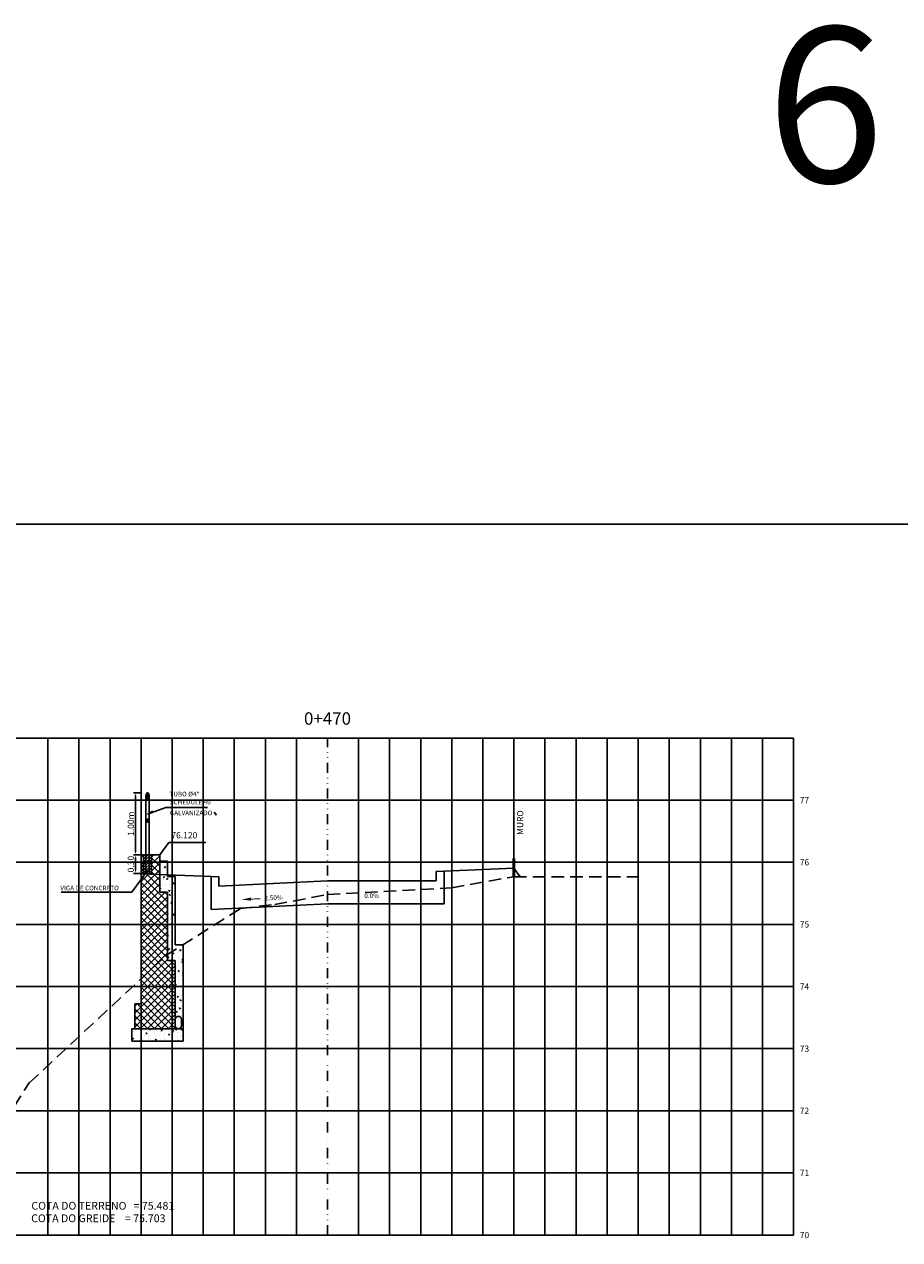
# Model space of a CAD drawing. Extents: x -761 to 5744, y 151 to 823.
# Drawn here: x 4117 to 4398, y 432 to 823 of the extents above; entities that cross this region are included whole.
import ezdxf
from ezdxf.enums import TextEntityAlignment as Align

# ---------------------------------------------------------------- set-up
doc = ezdxf.new("R2010")
doc.units = 0
doc.header["$LTSCALE"] = 2.54
doc.linetypes.add('DIVIDE', pattern=[31.75, 12.7, -6.35, 0, -6.35, 0, -6.35])
doc.linetypes.add('HIDDEN2', pattern=[4.7625, 3.175, -1.5875])
doc.layers.get('0').update_dxf_attribs({"linetype": 'CONTINUOUS'})
doc.layers.get('DEFPOINTS').update_dxf_attribs({"linetype": 'CONTINUOUS'})
for name, color, linetype in [('Dreno', 160, 'CONTINUOUS'), ('FORMATO', 136, 'CONTINUOUS'), ('GUARDA-CORPO', 10, 'CONTINUOUS'), ('Muro', 106, 'CONTINUOUS'), ('MURO_PROJETADO', 104, 'CONTINUOUS'), ('TEXTM', 2, 'CONTINUOUS'), ('XDATUM', 130, 'CONTINUOUS'), ('XEG', 100, 'HIDDEN2'), ('XFG', 130, 'CONTINUOUS'), ('XGRID', 8, 'CONTINUOUS'), ('XGRID-BL', 8, 'CONTINUOUS'), ('XGRIDT', 52, 'CONTINUOUS')]:
    doc.layers.add(name, color=color, linetype=linetype)
doc.layers.add('view', color=7, linetype='CONTINUOUS', plot=False)
doc.styles.add('3MM', font='romans.shx', dxfattribs={"height": 2})
doc.styles.add('ARIAL', font='ARIAL.TTF', dxfattribs={"height": 0.00155})
doc.styles.add('FORMA-ROMANS', font='romans.shx', dxfattribs={"width": 0.75, "height": 2.5})
doc.dimstyles.get("Standard").update_dxf_attribs({"dimtxt": 1, "dimasz": 1, "dimexe": 0.625, "dimexo": 0.0625, "dimgap": 0.5, "dimtad": 1, "dimdsep": 46, "dimtxsty": '3MM', "dimcen": 0.5, "dimclrd": 7, "dimclre": 7, "dimclrt": 52, "dimaunit": 1, "dimadec": 0, "dimazin": 0, "dimtfac": 1, "dimtdec": 4, "dimtmove": 0, "dimatfit": 3, "dimfxl": 0, "dimtolj": 1, "dimtzin": 0, "dimarcsym": 0})
pattern_1 = [(45, (1833.20195, 140.6582), (-0.26516504, 0.26516504), [])]

# ---------------------------------------------------------------- blocks, each defined once
blk = doc.blocks.new('MURO')
at = {"color": 52, "const_width": 1}
blk.add_lwpolyline([(0, 0), (0, 5.86)], dxfattribs=at)
blk = doc.blocks.new('*D81')
at = {"layer": 'DEFPOINTS', "color": 0, "linetype": 'HIDDEN2'}
for p in [(4152.34, 555.51), (4153.7, 555.51), (4153.96, 549.53)]:
    blk.add_point(p, dxfattribs=at)
at = {"layer": 'GUARDA-CORPO', "color": 7, "linetype": 'HIDDEN2', "lineweight": -2}
for p, q in [((4153.64, 555.51), (4151.72, 555.51)), ((4152.34, 550.53), (4152.34, 554.51)), ((4153.9, 549.53), (4151.72, 549.53))]:
    blk.add_line(p, q, dxfattribs=at)
at = {"layer": 'GUARDA-CORPO', "color": 7, "linetype": 'HIDDEN2'}
for points in [[(4152.17, 554.51), (4152.51, 554.51), (4152.34, 555.51)], [(4152.17, 550.53), (4152.51, 550.53), (4152.34, 549.53)]]:
    blk.add_solid(points, dxfattribs=at)
at = {"layer": 'GUARDA-CORPO', "color": 52, "linetype": 'HIDDEN2', "insert": (4150.84, 552.52), "char_height": 2, "attachment_point": 5, "rotation": 90, "style": '3MM'}
blk.add_mtext('\\A1;0.30', dxfattribs=at)
blk = doc.blocks.new('*D82')
at = {"layer": 'DEFPOINTS', "color": 0, "linetype": 'Continuous'}
for p in [(4152.34, 575.52), (4154.21, 575.52), (4154.21, 555.52)]:
    blk.add_point(p, dxfattribs=at)
at = {"layer": 'GUARDA-CORPO', "color": 7, "linetype": 'Continuous', "lineweight": -2}
for p, q in [((4154.15, 575.52), (4151.71, 575.52)), ((4152.34, 556.52), (4152.34, 574.52)), ((4154.15, 555.52), (4151.71, 555.52))]:
    blk.add_line(p, q, dxfattribs=at)
at = {"layer": 'GUARDA-CORPO', "color": 7, "linetype": 'Continuous'}
for points in [[(4152.17, 574.52), (4152.51, 574.52), (4152.34, 575.52)], [(4152.17, 556.52), (4152.51, 556.52), (4152.34, 555.52)]]:
    blk.add_solid(points, dxfattribs=at)
at = {"layer": 'GUARDA-CORPO', "color": 52, "linetype": 'Continuous', "insert": (4150.84, 565.52), "char_height": 2, "attachment_point": 5, "rotation": 90, "style": '3MM'}
blk.add_mtext('\\A1;1.00m', dxfattribs=at)

msp = doc.modelspace()

# ---------------------------------------------------------------- hatches: boundary and pattern name
at = {"layer": 'GUARDA-CORPO', "linetype": 'HIDDEN2'}
h = msp.add_hatch(dxfattribs=at)
h.set_pattern_fill('ANSI31', scale=3, style=0)
h.set_pattern_definition(pattern_1)
edge = h.paths.add_edge_path()
edge.add_ellipse((4156.21, 574.525), major_axis=(0, -1), ratio=0.4988819, start_angle=0, end_angle=360)
h = msp.add_hatch(dxfattribs=at)
h.set_pattern_fill('ANSI31', scale=3, style=0)
h.set_pattern_definition(pattern_1)
edge = h.paths.add_edge_path()
edge.add_ellipse((4156.21, 566.525), major_axis=(0, -0.5), ratio=0.5067532, start_angle=0, end_angle=360)
h = msp.add_hatch(dxfattribs=at)
h.set_pattern_fill('ANSI31', scale=5, style=0)
h.set_pattern_definition([(45, (1833.20195, 140.6582), (-0.44194174, 0.44194174), [])])
h.paths.add_polyline_path([(4154.96, 552.555), (4155.71, 552.585), (4155.71, 555.525), (4154.96, 555.525)])
h.paths.add_polyline_path([(4155.71, 552.585), (4156.71, 552.625), (4156.71, 555.525), (4155.71, 555.525)])
h.paths.add_polyline_path([(4157.46, 555.525), (4156.71, 555.525), (4156.71, 552.625), (4157.46, 552.655)])
h.paths.add_polyline_path([(4157.46, 552.655), (4156.71, 552.625), (4156.71, 549.525), (4157.46, 549.525)])
h.paths.add_polyline_path([(4156.71, 552.625), (4155.71, 552.585), (4155.71, 549.525), (4156.71, 549.525)])
h.paths.add_polyline_path([(4154.96, 549.525), (4155.71, 549.525), (4155.71, 552.585), (4154.96, 552.555)])
at = {"layer": 'Muro'}
h = msp.add_hatch(dxfattribs=at)
h.set_pattern_fill('AR-CONC', color=3, scale=0.02, style=0)
h.set_pattern_definition([(50, (3759.317, 691.9505), (3.643693, -0.318782), [0.381, -4.191]), (355, (3759.317, 691.9505), (-0.704857, 3.821133), [0.3048, -3.3528]), (100.451, (3759.6205, 691.924), (2.93885, 3.502334), [0.3238, -3.5618]), (46.1842, (3759.317, 692.9665), (5.42158, -0.840847), [0.5715, -6.2865]), (96.6356, (3759.7687, 692.8964), (4.748085, 4.94851), [0.4857, -5.3427]), (351.184, (3759.317, 692.9665), (4.74809, 4.9485), [0.4572, -5.0292]), (21, (3759.825, 692.7125), (3.032298, -2.04531), [0.381, -4.191]), (326, (3759.825, 692.7125), (1.23604, 3.68376), [0.3048, -3.3528]), (71.4514, (3760.0776, 692.542), (4.26833, 1.638457), [0.3238, -3.5618]), (37.5, (3759.3169, 691.9505), (0.061772, 1.6911008), [0, -3.31216, 0, -3.4036, 0, -3.3655]), (7.5, (3759.3169, 691.9505), (1.336393, 2.0036115), [0, -1.94056, 0, -3.23596, 0, -1.2827]), (327.5, (3758.184, 691.9505), (2.711812, -0.114575), [0, -1.27, 0, -3.9624, 0, -5.2578]), (317.5, (3757.676, 691.9505), (2.962584, 0.50853), [0, -1.651, 0, -2.63144, 0, -3.7338])])
h.paths.add_polyline_path([(4165.136, 548.525), (4162.636, 548.525), (4162.636, 553.525), (4160.136, 553.525), (4160.136, 543.525), (4162.636, 543.525), (4162.636, 521.525), (4165.136, 521.525), (4165.136, 500.525), (4165.136, 500.525, 0.4142135), (4166.136, 499.525), (4167.636, 499.525), (4167.636, 526.525), (4165.136, 526.525)])
h.paths.add_polyline_path([(4151.136, 499.525), (4151.136, 495.525), (4167.636, 495.525), (4167.636, 499.525)])
h.paths.add_polyline_path([(4165.136, 502.525), (4165.136, 500.525), (4165.136, 500.525, 0.9999998), (4167.136, 500.525), (4167.136, 502.525, 1.0000002)], flags=16)

# ---------------------------------------------------------------- linework, layer by layer
for p, q in [((4163.023, 559.488), (4160.136, 555.525)), ((4174.977, 559.488), (4163.023, 559.488))]:
    msp.add_line(p, q)
at = {"layer": 'Dreno'}
for p, q in [((4160.136, 553.525), (4162.636, 553.525)), ((4162.636, 553.525), (4162.636, 548.525)), ((4162.636, 548.525), (4165.136, 548.525)), ((4165.136, 548.525), (4165.136, 526.525)), ((4165.136, 526.525), (4167.636, 526.525)), ((4167.636, 526.525), (4167.636, 495.525)), ((4151.136, 499.525), (4167.636, 499.525)), ((4151.136, 495.525), (4151.136, 499.525)), ((4167.636, 495.525), (4151.136, 495.525))]:
    msp.add_line(p, q, dxfattribs=at)
at = {"layer": 'Dreno', "color": 210}
for p, q in [((4165.136, 502.525), (4165.136, 500.525)), ((4167.136, 500.525), (4167.136, 502.525))]:
    msp.add_line(p, q, dxfattribs=at)
for centre, start, end in [((4166.136, 502.525), 0, 180), ((4166.136, 500.525), 180, 0)]:
    msp.add_arc(centre, 1, start, end, dxfattribs=at)
at = {"layer": 'GUARDA-CORPO'}
for p, q in [((4155.71, 555.525), (4155.71, 574.525)), ((4156.71, 555.525), (4156.71, 574.525))]:
    msp.add_line(p, q, dxfattribs=at)
at = {"layer": 'GUARDA-CORPO', "color": 7, "linetype": 'Continuous'}
for p, q in [((4156.246, 568.649), (4162.12, 570.738)), ((4156.246, 568.649), (4157.902, 569.58)), ((4162.12, 570.738), (4175.478, 570.738)), ((4178.363, 568.311), (4177.621, 569.247)), ((4156.268, 550.593), (4151.113, 543.54)), ((4156.268, 550.593), (4155.399, 549.882)), ((4128.419, 543.54), (4151.113, 543.54))]:
    msp.add_line(p, q, dxfattribs=at)
at = {"layer": 'GUARDA-CORPO', "color": 52}
for p, q in [((4154.96, 549.525), (4154.96, 555.525)), ((4157.46, 555.525), (4154.96, 555.525)), ((4157.46, 549.525), (4157.46, 555.525)), ((4154.96, 549.525), (4157.46, 549.525))]:
    msp.add_line(p, q, dxfattribs=at)
at = {"layer": 'GUARDA-CORPO', "linetype": 'HIDDEN2', "ltscale": 15}
for p, q in [((4155.71, 549.525), (4155.71, 555.525)), ((4156.71, 549.525), (4156.71, 555.525))]:
    msp.add_line(p, q, dxfattribs=at)
at = {"layer": 'GUARDA-CORPO', "linetype": 'HIDDEN2'}
msp.add_ellipse((4156.21, 574.525), major_axis=(0, -1), ratio=0.4988819, dxfattribs=at)
at = {"layer": 'GUARDA-CORPO'}
msp.add_ellipse((4156.21, 566.525), major_axis=(0, -0.5), ratio=0.5067532, dxfattribs=at)
at = {"layer": 'MURO_PROJETADO', "color": 106}
for p, q in [((4154.96, 552.53), (4154.136, 553.355)), ((4154.136, 551.439), (4154.96, 552.264)), ((4154.96, 554.775), (4154.21, 555.525)), ((4157.46, 554.764), (4158.221, 555.525)), ((4157.46, 552.519), (4160.136, 555.194)), ((4160.136, 551.845), (4157.46, 554.52)), ((4157.46, 550.274), (4160.136, 552.949)), ((4160.136, 549.6), (4157.46, 552.275)), ((4154.96, 550.285), (4154.136, 551.11)), ((4154.136, 544.704), (4160.136, 550.704)), ((4154.136, 549.194), (4154.96, 550.019)), ((4154.136, 546.949), (4156.711, 549.525)), ((4162.636, 540.364), (4154.136, 548.864)), ((4154.136, 542.459), (4160.136, 548.459)), ((4160.136, 545.11), (4155.72, 549.525)), ((4160.136, 547.355), (4157.46, 550.03)), ((4162.636, 538.119), (4154.136, 546.619)), ((4154.136, 540.214), (4160.136, 546.214)), ((4162.636, 535.874), (4154.136, 544.374)), ((4154.136, 537.969), (4160.136, 543.969)), ((4154.136, 535.724), (4161.936, 543.525)), ((4162.636, 533.629), (4154.136, 542.129)), ((4154.136, 533.479), (4162.636, 541.979)), ((4162.636, 542.61), (4161.72, 543.525)), ((4162.636, 531.384), (4154.136, 539.884)), ((4154.136, 531.234), (4162.636, 539.734)), ((4162.636, 529.139), (4154.136, 537.639)), ((4154.136, 528.989), (4162.636, 537.489)), ((4162.636, 526.894), (4154.136, 535.394)), ((4154.136, 526.744), (4162.636, 535.244)), ((4162.636, 524.649), (4154.136, 533.149)), ((4154.136, 524.499), (4162.636, 532.999)), ((4162.636, 522.404), (4154.136, 530.904)), ((4154.136, 522.254), (4162.636, 530.754)), ((4165.136, 517.659), (4154.136, 528.659)), ((4154.136, 520.008), (4162.636, 528.508)), ((4165.136, 515.414), (4154.136, 526.414)), ((4154.136, 517.763), (4162.636, 526.263)), ((4165.136, 513.169), (4154.136, 524.169)), ((4154.136, 515.518), (4162.636, 524.018)), ((4165.136, 510.924), (4154.136, 521.924)), ((4154.136, 513.273), (4162.636, 521.773)), ((4154.136, 511.028), (4164.632, 521.525)), ((4165.136, 519.904), (4163.515, 521.525)), ((4152.136, 504.538), (4165.136, 517.538)), ((4154.136, 508.783), (4165.136, 519.783)), ((4165.136, 508.679), (4154.136, 519.679)), ((4165.136, 506.434), (4154.136, 517.434)), ((4152.136, 502.293), (4165.136, 515.293)), ((4152.136, 500.048), (4165.136, 513.048)), ((4165.136, 504.189), (4154.136, 515.189)), ((4165.136, 501.943), (4154.136, 512.943)), ((4153.857, 499.525), (4165.136, 510.803)), ((4165.136, 499.698), (4154.136, 510.698)), ((4152.136, 506.783), (4152.877, 507.525)), ((4158.574, 499.525), (4152.136, 505.963)), ((4160.819, 499.525), (4152.819, 507.525)), ((4163.064, 499.525), (4154.136, 508.453)), ((4156.103, 499.525), (4165.136, 508.558)), ((4158.348, 499.525), (4165.136, 506.313)), ((4156.329, 499.525), (4152.136, 503.718)), ((4154.084, 499.525), (4152.136, 501.473)), ((4160.593, 499.525), (4165.136, 504.068)), ((4162.838, 499.525), (4165.136, 501.823)), ((4165.083, 499.525), (4165.136, 499.578))]:
    msp.add_line(p, q, dxfattribs=at)
at = {"layer": 'TEXTM', "color": 52, "const_width": 0.3}
msp.add_lwpolyline([(4189.531, 541.26), (4192.528, 541.389)], dxfattribs=at)
at = {"layer": 'TEXTM', "color": 52}
msp.add_solid([(4189.552, 540.761), (4189.509, 541.76), (4186.533, 541.132)], dxfattribs=at)
at = {"layer": 'view'}
msp.add_lwpolyline([(3969.889, 662.003), (4768.889, 662.003), (4768.889, 169.003), (3969.889, 169.003)], close=True, dxfattribs=at)
at = {"layer": 'XDATUM'}
for p, q in [((4154.136, 549.44), (4176.636, 548.54)), ((4176.636, 548.54), (4176.636, 537.915)), ((4251.636, 550.29), (4274.136, 551.19)), ((4251.636, 539.79), (4251.636, 550.29)), ((4274.136, 551.19), (4276.164, 548.485)), ((4179.136, 545.44), (4214.136, 547.19)), ((4214.136, 547.19), (4249.136, 547.19)), ((4176.636, 537.915), (4214.136, 539.79)), ((4214.136, 539.79), (4214.136, 539.79)), ((4214.136, 539.79), (4214.136, 539.79)), ((4214.136, 539.79), (4251.636, 539.79))]:
    msp.add_line(p, q, dxfattribs=at)
at = {"layer": 'XEG', "ltscale": 0.5}
msp.add_lwpolyline([(4014.136, 440.345), (4097.136, 448.945), (4118.136, 482.105), (4162.136, 523.085), (4186.136, 538.285), (4197.136, 539.485), (4214.136, 542.745), (4254.136, 544.885), (4274.136, 548.485), (4314.136, 548.485)], dxfattribs=at)
at = {"layer": 'XFG', "color": 106}
for p, q in [((4154.136, 507.525), (4154.136, 555.525)), ((4154.96, 555.525), (4154.21, 555.525)), ((4160.136, 555.525), (4157.46, 555.525)), ((4160.136, 555.525), (4160.136, 543.525)), ((4160.136, 543.525), (4162.636, 543.525)), ((4162.636, 543.525), (4162.636, 521.525)), ((4162.636, 521.525), (4165.136, 521.525)), ((4165.136, 521.525), (4165.136, 499.525)), ((4152.136, 499.525), (4152.136, 507.525)), ((4152.136, 507.525), (4154.136, 507.525)), ((4165.136, 499.525), (4152.136, 499.525))]:
    msp.add_line(p, q, dxfattribs=at)
at = {"layer": 'XFG'}
for p, q in [((4176.636, 548.54), (4154.136, 549.44)), ((4176.636, 537.915), (4176.636, 548.54)), ((4176.636, 548.54), (4179.136, 548.44)), ((4176.636, 548.54), (4176.636, 537.915)), ((4179.136, 545.44), (4179.136, 548.44)), ((4251.636, 550.29), (4249.136, 550.19)), ((4249.136, 547.19), (4249.136, 550.19)), ((4251.636, 550.29), (4274.136, 551.19)), ((4251.636, 539.79), (4251.636, 550.29)), ((4251.636, 550.29), (4251.636, 539.79)), ((4214.136, 539.79), (4176.636, 537.915)), ((4176.636, 537.915), (4214.136, 539.79)), ((4214.136, 539.79), (4214.136, 539.79)), ((4214.136, 539.79), (4251.636, 539.79)), ((4251.636, 539.79), (4214.136, 539.79)), ((4214.136, 539.79), (4214.136, 539.79))]:
    msp.add_line(p, q, dxfattribs=at)
msp.add_lwpolyline([(4274.136, 551.19), (4274.136, 551.19), (4276.164, 548.485)], dxfattribs=at)
at = {"layer": 'XGRID'}
for p, q in [((4014.136, 593.125), (4364.136, 593.125)), ((4124.136, 433.125), (4124.136, 593.125)), ((4134.136, 433.125), (4134.136, 593.125)), ((4144.136, 433.125), (4144.136, 593.125)), ((4154.136, 433.125), (4154.136, 593.125)), ((4164.136, 433.125), (4164.136, 593.125)), ((4174.136, 433.125), (4174.136, 593.125)), ((4184.136, 433.125), (4184.136, 593.125)), ((4194.136, 433.125), (4194.136, 593.125)), ((4204.136, 433.125), (4204.136, 593.125)), ((4224.136, 433.125), (4224.136, 593.125)), ((4234.136, 433.125), (4234.136, 593.125)), ((4244.136, 433.125), (4244.136, 593.125)), ((4254.136, 433.125), (4254.136, 593.125)), ((4264.136, 433.125), (4264.136, 593.125)), ((4274.136, 433.125), (4274.136, 593.125)), ((4284.136, 433.125), (4284.136, 593.125)), ((4294.136, 433.125), (4294.136, 593.125)), ((4304.136, 433.125), (4304.136, 593.125)), ((4314.136, 433.125), (4314.136, 593.125)), ((4324.136, 433.125), (4324.136, 593.125)), ((4334.136, 433.125), (4334.136, 593.125)), ((4344.136, 433.125), (4344.136, 593.125)), ((4354.136, 433.125), (4354.136, 593.125)), ((4364.136, 433.125), (4364.136, 593.125)), ((4014.136, 573.125), (4364.136, 573.125)), ((4014.136, 553.125), (4364.136, 553.125)), ((4014.136, 533.125), (4364.136, 533.125)), ((4014.136, 513.125), (4364.136, 513.125)), ((4014.136, 493.125), (4364.136, 493.125)), ((4014.136, 473.125), (4364.136, 473.125)), ((4014.136, 453.125), (4364.136, 453.125)), ((4014.136, 433.125), (4364.136, 433.125))]:
    msp.add_line(p, q, dxfattribs=at)
at = {"layer": 'XGRID-BL', "color": 1, "linetype": 'DIVIDE', "ltscale": 0.1}
msp.add_line((4214.136, 433.125), (4214.136, 593.125), dxfattribs=at)

# ---------------------------------------------------------------- block references
at = {"layer": 'FORMATO'}
msp.add_blockref('MURO', (4274.136, 548.485), dxfattribs=at)

# ---------------------------------------------------------------- texts
at = {"layer": 'GUARDA-CORPO', "color": 52, "linetype": 'HIDDEN2', "style": '3MM'}
for s, p in [('TUBO %%C4"', (4163.284, 574.327)), ('SCHEDULE 40', (4163.403, 571.76)), ('GALVANIZADO', (4163.403, 568.256)), ('VIGA DE CONCRETO', (4128.144, 544.071))]:
    msp.add_text(s, height=1.5, dxfattribs=at).set_placement(p)
at = {"layer": 'MURO_PROJETADO', "color": 6, "insert": (4355.384, 821.996), "char_height": 50, "width": 26.11, "attachment_point": 1, "style": 'FORMA-ROMANS'}
msp.add_mtext('6', dxfattribs=at)
at = {"layer": 'TEXTM', "color": 52, "style": '3MM'}
for s, height, rotation, p in [('MURO', 2, 90, (4277.143, 561.919)), ('2.50%', 1.5, 2.31435, (4193.898, 540.851)), ('0.0%', 1.5, 0.03298, (4225.987, 541.587))]:
    msp.add_text(s, height=height, rotation=rotation, dxfattribs=at).set_placement(p)
msp.add_text('76.120', height=2, dxfattribs=at).set_placement((4163.895, 560.83))
at = {"layer": 'XEG', "ltscale": 0.5, "style": 'ARIAL'}
msp.add_text('COTA DO TERRENO   = 75.481', height=2.5, dxfattribs=at).set_placement((4118.821, 443.793), align=Align.TOP_LEFT)
at = {"layer": 'XFG', "style": 'ARIAL'}
msp.add_text('COTA DO GREIDE    = 75.703', height=2.5, dxfattribs=at).set_placement((4118.76, 439.763), align=Align.TOP_LEFT)
at = {"layer": 'XGRIDT', "style": 'ARIAL'}
msp.add_text('0+470', height=4, dxfattribs=at).set_placement((4214.136, 596.152), align=Align.BOTTOM_CENTER)
at = {"layer": 'XGRIDT', "style": '3MM'}
for s, p in [('77', (4366.136, 573.125)), ('76', (4366.136, 553.125)), ('75', (4366.136, 533.125)), ('74', (4366.136, 513.125)), ('73', (4366.136, 493.125)), ('72', (4366.136, 473.125)), ('71', (4366.136, 453.125)), ('70', (4366.136, 433.125))]:
    msp.add_text(s, height=2, dxfattribs=at).set_placement(p, align=Align.MIDDLE_LEFT)

# ---------------------------------------------------------------- dimensions: what is measured, and where the dimension line sits
at = {"layer": 'GUARDA-CORPO', "color": 7, "linetype": 'Continuous'}
dim = msp.add_linear_dim(base=(4152.339, 575.525), p1=(4154.21, 555.525), p2=(4154.21, 575.525), angle=90, text='1.00m', dimstyle='Standard', override={"dimscale": 1}, dxfattribs=at)
dim.commit()
dim.dimension.update_dxf_attribs({"geometry": '*D82', "text_midpoint": (4150.839, 565.525)})
at = {"layer": 'GUARDA-CORPO', "color": 7, "linetype": 'HIDDEN2'}
dim = msp.add_linear_dim(base=(4152.342, 555.514), p1=(4153.96, 549.535), p2=(4153.702, 555.514), angle=90, text='0.30', dimstyle='Standard', override={"dimscale": 1}, dxfattribs=at)
dim.commit()
dim.dimension.update_dxf_attribs({"geometry": '*D81', "text_midpoint": (4152.342, 552.524), "dimtype": 160})

doc.saveas('drawing.dxf')
